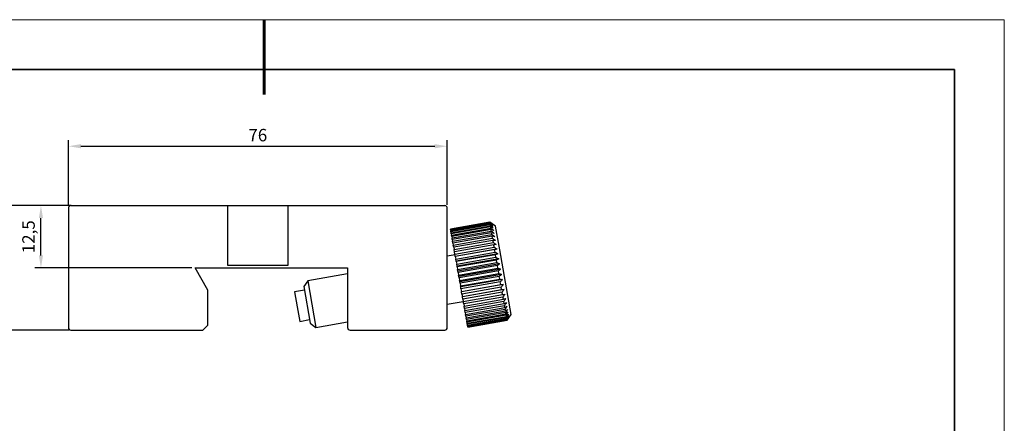
# Model space of a CAD drawing. Units: millimetres. Extents: x 11673 to 11970, y -7557 to -7347.
# Drawn here: x 11772 to 11970, y -7428 to -7347 of the extents above; entities that cross this region are included whole.
import ezdxf

# ---------------------------------------------------------------- set-up
doc = ezdxf.new("R2010")
doc.units = ezdxf.units.MM
doc.header["$LTSCALE"] = 10
doc.header["$PDMODE"] = 34
doc.linetypes.add('SLD-实线', pattern=[0])
for name, color, linetype, lineweight in [('7标注层', 4, 'Continuous', 5), ('粗实线层', 7, 'Continuous', 35), ('细实线层', 7, 'Continuous', 18)]:
    doc.layers.add(name, color=color, linetype=linetype, lineweight=lineweight)
doc.styles.add('TH-GBD2M', font='calibri.ttf', dxfattribs={"width": 0.8, "height": 2.5})
doc.dimstyles.new('ISO-25', dxfattribs={"dimtxt": 2.5, "dimasz": 2.5, "dimexe": 1.25, "dimexo": 0.625, "dimtad": 1, "dimtoh": 1, "dimtxsty": 'TH-GBD2M', "dimcen": 2.5, "dimadec": 0, "dimazin": 0, "dimtfac": 1, "dimtmove": 0, "dimatfit": 3, "dimfxl": 1, "dimarcsym": 0})

# ---------------------------------------------------------------- blocks, each defined once
blk = doc.blocks.new('*X10')
at = {"layer": '粗实线层', "lineweight": 60}
blk.add_line((0, 105), (0, 90), dxfattribs=at)
at = {"layer": '粗实线层'}
for p, q in [((138.5, 95), (-138.5, 95)), ((138.5, -95), (138.5, 95))]:
    blk.add_line(p, q, dxfattribs=at)
at = {"layer": '细实线层'}
for p, q in [((148.5, 105), (-148.5, 105)), ((148.5, -105), (148.5, 105))]:
    blk.add_line(p, q, dxfattribs=at)
blk = doc.blocks.new('*D102')
at = {"layer": '7标注层', "color": 0, "lineweight": -2, "transparency": 16777216}
for p, q in [((11782.12, -7383.74), (11782.12, -7370.69)), ((11784.62, -7371.94), (11855.62, -7371.94)), ((11858.12, -7383.74), (11858.12, -7370.69))]:
    blk.add_line(p, q, dxfattribs=at)
at = {"layer": '7标注层', "color": 0, "transparency": 16777216}
for points in [[(11784.62, -7371.52), (11784.62, -7372.36), (11782.12, -7371.94)], [(11855.62, -7371.52), (11855.62, -7372.36), (11858.12, -7371.94)]]:
    blk.add_solid(points, dxfattribs=at)
at = {"layer": 'Defpoints', "color": 0, "transparency": 16777216}
for p in [(11858.12, -7371.94), (11782.12, -7384.37), (11858.12, -7384.37)]:
    blk.add_point(p, dxfattribs=at)
at = {"layer": '7标注层', "color": 0, "transparency": 16777216, "insert": (11820.12, -7370.03), "char_height": 2.5, "attachment_point": 5, "style": 'TH-GBD2M'}
blk.add_mtext('76', dxfattribs=at)
blk = doc.blocks.new('*D103')
at = {"layer": '7标注层', "color": 0, "lineweight": -2, "transparency": 16777216}
for p, q in [((11782.64, -7383.87), (11775.36, -7383.87)), ((11776.61, -7393.87), (11776.61, -7386.37)), ((11806.89, -7396.37), (11775.36, -7396.37))]:
    blk.add_line(p, q, dxfattribs=at)
at = {"layer": '7标注层', "color": 0, "transparency": 16777216}
for points in [[(11776.19, -7386.37), (11777.03, -7386.37), (11776.61, -7383.87)], [(11776.19, -7393.87), (11777.03, -7393.87), (11776.61, -7396.37)]]:
    blk.add_solid(points, dxfattribs=at)
at = {"layer": 'Defpoints', "color": 0, "transparency": 16777216}
for p in [(11776.61, -7383.87), (11783.27, -7383.87), (11807.52, -7396.37)]:
    blk.add_point(p, dxfattribs=at)
at = {"layer": '7标注层', "color": 0, "transparency": 16777216, "insert": (11774.44, -7390.12), "char_height": 2.5, "attachment_point": 5, "rotation": 90, "style": 'TH-GBD2M'}
blk.add_mtext('12,5', dxfattribs=at)
blk = doc.blocks.new('*D104')
at = {"layer": '7标注层', "color": 0, "lineweight": -2, "transparency": 16777216}
for p, q in [((11782.62, -7383.87), (11766.36, -7383.87)), ((11767.61, -7386.37), (11767.61, -7406.37)), ((11782.3, -7408.87), (11766.36, -7408.87))]:
    blk.add_line(p, q, dxfattribs=at)
at = {"layer": '7标注层', "color": 0, "transparency": 16777216}
for points in [[(11767.19, -7386.37), (11768.02, -7386.37), (11767.61, -7383.87)], [(11767.19, -7406.37), (11768.02, -7406.37), (11767.61, -7408.87)]]:
    blk.add_solid(points, dxfattribs=at)
at = {"layer": 'Defpoints', "color": 0, "transparency": 16777216}
for p in [(11783.25, -7383.87), (11767.61, -7408.87), (11782.93, -7408.87)]:
    blk.add_point(p, dxfattribs=at)
at = {"layer": '7标注层', "color": 0, "transparency": 16777216, "insert": (11765.7, -7396.37), "char_height": 2.5, "attachment_point": 5, "rotation": 90, "style": 'TH-GBD2M'}
blk.add_mtext('25', dxfattribs=at)

msp = doc.modelspace()

# ---------------------------------------------------------------- linework, layer by layer
at = {"color": 7, "linetype": 'SLD-实线', "lineweight": 25}
for p, q in [((11782.616, -7383.87), (11814.116, -7383.87)), ((11814.116, -7395.87), (11814.116, -7383.87)), ((11814.116, -7383.87), (11826.116, -7383.87)), ((11826.116, -7383.87), (11826.116, -7395.87)), ((11826.116, -7383.87), (11857.616, -7383.87)), ((11782.116, -7384.37), (11782.116, -7408.37)), ((11858.116, -7408.37), (11858.116, -7384.37)), ((11866.651, -7387.19), (11858.772, -7388.579)), ((11858.774, -7388.591), (11866.653, -7387.202)), ((11866.66, -7387.245), (11858.782, -7388.635)), ((11858.795, -7388.707), (11866.673, -7387.317)), ((11866.692, -7387.424), (11858.813, -7388.813)), ((11858.837, -7388.944), (11866.715, -7387.555)), ((11866.745, -7387.723), (11858.866, -7389.112)), ((11858.899, -7389.301), (11866.778, -7387.912)), ((11867.809, -7388.001), (11866.651, -7387.19)), ((11866.653, -7387.202), (11866.651, -7387.19)), ((11866.673, -7387.317), (11866.66, -7387.245)), ((11866.715, -7387.555), (11866.692, -7387.424)), ((11866.778, -7387.912), (11866.745, -7387.723)), ((11868.645, -7392.743), (11867.809, -7388.001)), ((11858.772, -7388.579), (11858.774, -7388.591)), ((11858.782, -7388.635), (11858.774, -7388.591)), ((11858.782, -7388.635), (11858.795, -7388.707)), ((11858.813, -7388.813), (11858.795, -7388.707)), ((11858.813, -7388.813), (11858.837, -7388.944)), ((11858.866, -7389.112), (11858.837, -7388.944)), ((11858.866, -7389.112), (11858.899, -7389.301)), ((11858.939, -7389.528), (11858.899, -7389.301)), ((11866.818, -7388.139), (11858.939, -7389.528)), ((11858.939, -7389.528), (11858.983, -7389.773)), ((11858.983, -7389.773), (11866.861, -7388.384)), ((11859.033, -7390.056), (11858.983, -7389.773)), ((11866.911, -7388.667), (11859.033, -7390.056)), ((11859.085, -7390.354), (11866.963, -7388.965)), ((11867.023, -7389.301), (11859.144, -7390.69)), ((11859.205, -7391.036), (11867.084, -7389.647)), ((11867.152, -7390.031), (11859.273, -7391.42)), ((11866.861, -7388.384), (11866.818, -7388.139)), ((11866.963, -7388.965), (11866.911, -7388.667)), ((11867.084, -7389.647), (11867.023, -7389.301)), ((11867.22, -7390.422), (11867.152, -7390.031)), ((11859.033, -7390.056), (11859.085, -7390.354)), ((11859.144, -7390.69), (11859.085, -7390.354)), ((11859.144, -7390.69), (11859.205, -7391.036)), ((11859.273, -7391.42), (11859.205, -7391.036)), ((11859.273, -7391.42), (11859.342, -7391.811)), ((11859.342, -7391.811), (11867.22, -7390.422)), ((11859.418, -7392.239), (11859.342, -7391.811)), ((11867.296, -7390.85), (11859.418, -7392.239)), ((11859.493, -7392.669), (11867.372, -7391.28)), ((11867.454, -7391.747), (11859.576, -7393.136)), ((11867.372, -7391.28), (11867.296, -7390.85)), ((11867.536, -7392.211), (11867.454, -7391.747)), ((11859.684, -7393.75), (11858.116, -7394.026)), ((11859.418, -7392.239), (11859.493, -7392.669)), ((11859.576, -7393.136), (11859.493, -7392.669)), ((11859.657, -7393.6), (11859.576, -7393.136)), ((11859.657, -7393.6), (11867.536, -7392.211)), ((11859.742, -7394.077), (11859.657, -7393.6)), ((11868.112, -7392.601), (11859.742, -7394.077)), ((11867.624, -7392.71), (11859.745, -7394.099)), ((11859.832, -7394.591), (11867.711, -7393.202)), ((11868.281, -7393.555), (11859.91, -7395.031)), ((11867.803, -7393.728), (11859.925, -7395.117)), ((11867.711, -7393.202), (11867.624, -7392.71)), ((11867.894, -7394.242), (11867.803, -7393.728)), ((11870.935, -7405.728), (11868.645, -7392.743)), ((11826.116, -7395.87), (11814.116, -7395.87)), ((11859.745, -7394.099), (11859.742, -7394.077)), ((11859.745, -7394.099), (11859.832, -7394.591)), ((11859.91, -7395.031), (11859.832, -7394.591)), ((11859.925, -7395.117), (11859.91, -7395.031)), ((11859.925, -7395.117), (11860.016, -7395.631)), ((11860.016, -7395.631), (11867.894, -7394.242)), ((11860.086, -7396.029), (11860.016, -7395.631)), ((11868.457, -7394.553), (11860.086, -7396.029)), ((11867.99, -7394.787), (11860.112, -7396.176)), ((11860.205, -7396.706), (11868.084, -7395.317)), ((11868.638, -7395.58), (11860.267, -7397.056)), ((11868.182, -7395.875), (11860.303, -7397.264)), ((11868.084, -7395.317), (11867.99, -7394.787)), ((11868.277, -7396.413), (11868.182, -7395.875)), ((11807.518, -7396.37), (11838.116, -7396.37)), ((11810.116, -7400.87), (11807.518, -7396.37)), ((11838.116, -7397.553), (11830.14, -7398.959)), ((11838.116, -7396.37), (11838.116, -7408.37)), ((11860.112, -7396.176), (11860.086, -7396.029)), ((11860.112, -7396.176), (11860.205, -7396.706)), ((11860.267, -7397.056), (11860.205, -7396.706)), ((11860.303, -7397.264), (11860.267, -7397.056)), ((11860.303, -7397.264), (11860.398, -7397.802)), ((11860.398, -7397.802), (11868.277, -7396.413)), ((11860.451, -7398.101), (11860.398, -7397.802)), ((11868.822, -7396.625), (11860.451, -7398.101)), ((11868.376, -7396.977), (11860.498, -7398.366)), ((11860.593, -7398.907), (11868.472, -7397.518)), ((11869.007, -7397.674), (11860.636, -7399.15)), ((11868.472, -7397.518), (11868.376, -7396.977)), ((11830.14, -7398.959), (11829.328, -7400.118)), ((11830.14, -7398.959), (11831.789, -7408.315)), ((11860.498, -7398.366), (11860.451, -7398.101)), ((11860.498, -7398.366), (11860.593, -7398.907)), ((11860.636, -7399.15), (11860.593, -7398.907)), ((11860.692, -7399.469), (11860.636, -7399.15)), ((11868.571, -7398.08), (11860.692, -7399.469)), ((11860.692, -7399.469), (11860.787, -7400.005)), ((11860.787, -7400.005), (11868.665, -7398.616)), ((11869.19, -7398.714), (11860.819, -7400.19)), ((11868.763, -7399.17), (11860.884, -7400.559)), ((11860.977, -7401.084), (11868.855, -7399.694)), ((11869.37, -7399.732), (11860.999, -7401.208)), ((11868.665, -7398.616), (11868.571, -7398.08)), ((11868.855, -7399.694), (11868.763, -7399.17)), ((11810.116, -7407.87), (11810.116, -7400.87)), ((11829.459, -7400.856), (11827.489, -7401.203)), ((11827.489, -7401.203), (11828.01, -7404.158)), ((11829.328, -7400.118), (11830.631, -7407.504)), ((11860.819, -7400.19), (11860.787, -7400.005)), ((11860.884, -7400.559), (11860.819, -7400.19)), ((11860.884, -7400.559), (11860.977, -7401.084)), ((11860.999, -7401.208), (11860.977, -7401.084)), ((11861.072, -7401.622), (11860.999, -7401.208)), ((11868.95, -7400.233), (11861.072, -7401.622)), ((11861.072, -7401.622), (11861.161, -7402.129)), ((11861.161, -7402.129), (11869.04, -7400.739)), ((11869.543, -7400.714), (11861.172, -7402.19)), ((11869.131, -7401.256), (11861.252, -7402.645)), ((11861.337, -7403.127), (11869.216, -7401.738)), ((11869.04, -7400.739), (11868.95, -7400.233)), ((11869.216, -7401.738), (11869.131, -7401.256)), ((11858.116, -7403.673), (11861.333, -7403.105)), ((11861.172, -7402.19), (11861.161, -7402.129)), ((11861.252, -7402.645), (11861.172, -7402.19)), ((11861.252, -7402.645), (11861.337, -7403.127)), ((11861.423, -7403.615), (11861.337, -7403.127)), ((11869.302, -7402.226), (11861.423, -7403.615)), ((11861.423, -7403.615), (11861.503, -7404.067)), ((11861.503, -7404.067), (11869.381, -7402.677)), ((11869.461, -7403.13), (11861.583, -7404.519)), ((11861.656, -7404.935), (11869.535, -7403.546)), ((11869.381, -7402.677), (11869.302, -7402.226)), ((11869.535, -7403.546), (11869.461, -7403.13)), ((11828.01, -7404.158), (11828.531, -7407.112)), ((11861.583, -7404.519), (11861.503, -7404.067)), ((11861.583, -7404.519), (11861.656, -7404.935)), ((11861.729, -7405.348), (11861.656, -7404.935)), ((11869.607, -7403.958), (11861.729, -7405.348)), ((11861.729, -7405.348), (11861.795, -7405.722)), ((11861.795, -7405.722), (11869.673, -7404.333)), ((11861.86, -7406.089), (11861.795, -7405.722)), ((11869.738, -7404.699), (11861.86, -7406.089)), ((11861.917, -7406.417), (11869.796, -7405.028)), ((11869.852, -7405.344), (11861.973, -7406.733)), ((11862.022, -7407.011), (11869.901, -7405.622)), ((11869.673, -7404.333), (11869.607, -7403.958)), ((11869.796, -7405.028), (11869.738, -7404.699)), ((11869.901, -7405.622), (11869.852, -7405.344)), ((11870.124, -7406.886), (11870.935, -7405.728)), ((11828.531, -7407.112), (11830.501, -7406.765)), ((11830.631, -7407.504), (11831.789, -7408.315)), ((11831.789, -7408.315), (11838.116, -7407.199)), ((11861.86, -7406.089), (11861.917, -7406.417)), ((11861.973, -7406.733), (11861.917, -7406.417)), ((11861.973, -7406.733), (11862.022, -7407.011)), ((11862.068, -7407.273), (11862.022, -7407.011)), ((11869.947, -7405.884), (11862.068, -7407.273)), ((11862.068, -7407.273), (11862.108, -7407.498)), ((11862.108, -7407.498), (11869.986, -7406.109)), ((11862.144, -7407.702), (11862.108, -7407.498)), ((11870.023, -7406.313), (11862.144, -7407.702)), ((11862.144, -7407.702), (11862.174, -7407.87)), ((11862.174, -7407.87), (11870.052, -7406.481)), ((11870.078, -7406.626), (11862.199, -7408.015)), ((11862.218, -7408.124), (11870.097, -7406.735)), ((11870.111, -7406.817), (11862.233, -7408.207)), ((11862.242, -7408.256), (11870.12, -7406.866)), ((11862.245, -7408.276), (11870.124, -7406.886)), ((11870.124, -7406.886), (11862.245, -7408.275)), ((11869.986, -7406.109), (11869.947, -7405.884)), ((11870.052, -7406.481), (11870.023, -7406.313)), ((11870.097, -7406.735), (11870.078, -7406.626)), ((11870.12, -7406.866), (11870.111, -7406.817)), ((11870.124, -7406.886), (11870.124, -7406.886)), ((11782.616, -7408.87), (11809.116, -7408.87)), ((11809.116, -7408.87), (11810.116, -7407.87)), ((11838.616, -7408.87), (11857.616, -7408.87)), ((11862.199, -7408.015), (11862.174, -7407.87)), ((11862.199, -7408.015), (11862.218, -7408.124)), ((11862.233, -7408.207), (11862.218, -7408.124)), ((11862.233, -7408.207), (11862.242, -7408.256)), ((11862.245, -7408.275), (11862.242, -7408.256)), ((11862.245, -7408.275), (11862.245, -7408.276))]:
    msp.add_line(p, q, dxfattribs=at)
for centre, start, end in [((11782.616, -7384.37), 90, 180), ((11857.616, -7384.37), 0, 90), ((11782.616, -7408.37), 180, 270), ((11838.616, -7408.37), 180, 270), ((11857.616, -7408.37), 270, 0)]:
    msp.add_arc(centre, 0.5, start, end, dxfattribs=at)
for points in [[(11866.653, -7387.202), (11866.847, -7387.342), (11867.041, -7387.482), (11867.235, -7387.624)], [(11867.235, -7387.624), (11867.044, -7387.497), (11866.852, -7387.371), (11866.66, -7387.245)], [(11866.673, -7387.317), (11866.869, -7387.465), (11867.065, -7387.614), (11867.259, -7387.763)], [(11867.259, -7387.763), (11867.071, -7387.649), (11866.882, -7387.536), (11866.692, -7387.424)], [(11866.715, -7387.555), (11866.912, -7387.709), (11867.109, -7387.863), (11867.304, -7388.018)], [(11867.304, -7388.018), (11867.118, -7387.919), (11866.932, -7387.821), (11866.745, -7387.723)], [(11866.778, -7387.912), (11866.976, -7388.069), (11867.173, -7388.227), (11867.369, -7388.386)], [(11867.369, -7388.386), (11867.186, -7388.303), (11867.002, -7388.221), (11866.818, -7388.139)], [(11866.861, -7388.384), (11867.059, -7388.542), (11867.256, -7388.701), (11867.453, -7388.861)], [(11867.453, -7388.861), (11867.273, -7388.796), (11867.092, -7388.731), (11866.911, -7388.667)], [(11866.963, -7388.965), (11867.161, -7389.122), (11867.358, -7389.279), (11867.555, -7389.438)], [(11867.555, -7389.438), (11867.378, -7389.392), (11867.201, -7389.346), (11867.023, -7389.301)], [(11867.084, -7389.647), (11867.281, -7389.8), (11867.477, -7389.954), (11867.673, -7390.109)], [(11867.673, -7390.109), (11867.5, -7390.083), (11867.326, -7390.057), (11867.152, -7390.031)], [(11867.22, -7390.422), (11867.416, -7390.569), (11867.612, -7390.718), (11867.807, -7390.867)], [(11867.807, -7390.867), (11867.637, -7390.861), (11867.467, -7390.855), (11867.296, -7390.85)], [(11867.372, -7391.28), (11867.566, -7391.42), (11867.76, -7391.56), (11867.954, -7391.701)], [(11867.954, -7391.701), (11867.788, -7391.716), (11867.621, -7391.731), (11867.454, -7391.747)], [(11867.536, -7392.211), (11867.729, -7392.34), (11867.921, -7392.47), (11868.112, -7392.601)], [(11868.112, -7392.601), (11867.95, -7392.637), (11867.787, -7392.674), (11867.624, -7392.71)], [(11867.711, -7393.202), (11867.901, -7393.319), (11868.091, -7393.437), (11868.281, -7393.555)], [(11868.281, -7393.555), (11868.122, -7393.613), (11867.963, -7393.67), (11867.803, -7393.728)], [(11867.894, -7394.242), (11868.082, -7394.345), (11868.27, -7394.449), (11868.457, -7394.553)], [(11868.457, -7394.553), (11868.302, -7394.631), (11868.146, -7394.709), (11867.99, -7394.787)], [(11868.084, -7395.317), (11868.269, -7395.404), (11868.454, -7395.492), (11868.638, -7395.58)], [(11868.638, -7395.58), (11868.487, -7395.679), (11868.335, -7395.777), (11868.182, -7395.875)], [(11868.277, -7396.413), (11868.459, -7396.483), (11868.641, -7396.554), (11868.822, -7396.625)], [(11868.822, -7396.625), (11868.674, -7396.743), (11868.526, -7396.86), (11868.376, -7396.977)], [(11868.472, -7397.518), (11868.651, -7397.569), (11868.829, -7397.622), (11869.007, -7397.674)], [(11869.007, -7397.674), (11868.862, -7397.81), (11868.717, -7397.945), (11868.571, -7398.08)], [(11868.665, -7398.616), (11868.841, -7398.648), (11869.016, -7398.681), (11869.19, -7398.714)], [(11869.19, -7398.714), (11869.049, -7398.866), (11868.906, -7399.018), (11868.763, -7399.17)], [(11868.855, -7399.694), (11869.028, -7399.707), (11869.199, -7399.719), (11869.37, -7399.732)], [(11869.37, -7399.732), (11869.231, -7399.899), (11869.091, -7400.066), (11868.95, -7400.233)], [(11869.04, -7400.739), (11869.208, -7400.731), (11869.376, -7400.723), (11869.543, -7400.714)], [(11869.543, -7400.714), (11869.406, -7400.895), (11869.269, -7401.076), (11869.131, -7401.256)], [(11869.216, -7401.738), (11869.381, -7401.708), (11869.545, -7401.679), (11869.708, -7401.65)], [(11869.708, -7401.65), (11869.573, -7401.842), (11869.438, -7402.034), (11869.302, -7402.226)], [(11869.381, -7402.677), (11869.543, -7402.627), (11869.703, -7402.576), (11869.862, -7402.526)], [(11869.862, -7402.526), (11869.73, -7402.728), (11869.596, -7402.929), (11869.461, -7403.13)], [(11869.535, -7403.546), (11869.692, -7403.475), (11869.849, -7403.403), (11870.005, -7403.332)], [(11870.005, -7403.332), (11869.873, -7403.541), (11869.741, -7403.75), (11869.607, -7403.958)], [(11869.673, -7404.333), (11869.827, -7404.241), (11869.98, -7404.15), (11870.133, -7404.058)], [(11870.133, -7404.058), (11870.002, -7404.272), (11869.87, -7404.486), (11869.738, -7404.699)], [(11869.796, -7405.028), (11869.946, -7404.917), (11870.096, -7404.806), (11870.245, -7404.695)], [(11870.245, -7404.695), (11870.115, -7404.912), (11869.984, -7405.128), (11869.852, -7405.344)], [(11869.901, -7405.622), (11870.048, -7405.493), (11870.194, -7405.364), (11870.34, -7405.234)], [(11870.34, -7405.234), (11870.21, -7405.451), (11870.079, -7405.668), (11869.947, -7405.884)], [(11869.986, -7406.109), (11870.131, -7405.962), (11870.274, -7405.816), (11870.417, -7405.669)], [(11870.417, -7405.669), (11870.286, -7405.884), (11870.155, -7406.099), (11870.023, -7406.313)], [(11870.052, -7406.481), (11870.194, -7406.319), (11870.334, -7406.157), (11870.474, -7405.994)], [(11870.474, -7405.994), (11870.343, -7406.205), (11870.211, -7406.416), (11870.078, -7406.626)], [(11870.097, -7406.735), (11870.236, -7406.559), (11870.374, -7406.383), (11870.511, -7406.206)], [(11870.511, -7406.206), (11870.379, -7406.41), (11870.246, -7406.614), (11870.111, -7406.817)], [(11870.12, -7406.866), (11870.257, -7406.679), (11870.393, -7406.49), (11870.528, -7406.301)], [(11870.528, -7406.301), (11870.394, -7406.497), (11870.259, -7406.692), (11870.124, -7406.886)]]:
    msp.add_open_spline(points, degree=3, dxfattribs=at)

# ---------------------------------------------------------------- block references
at = {"layer": '粗实线层'}
msp.add_blockref('*X10', (11821.387, -7451.522), dxfattribs=at)

# ---------------------------------------------------------------- dimensions: what is measured, and where the dimension line sits
at = {"layer": '7标注层'}
dim = msp.add_linear_dim(base=(11858.116, -7371.939), p1=(11782.116, -7384.37), p2=(11858.116, -7384.37), dimstyle='ISO-25', dxfattribs=at)
dim.commit()
dim.dimension.update_dxf_attribs({"geometry": '*D102', "text_midpoint": (11820.116, -7370.035)})
for base, p1, p2, picture, middle in [((11767.606, -7408.87), (11783.246, -7383.87), (11782.929, -7408.87), '*D104', (11765.701, -7396.37)), ((11776.61, -7383.87), (11807.518, -7396.37), (11783.269, -7383.87), '*D103', (11774.444, -7390.12))]:
    dim = msp.add_linear_dim(base=base, p1=p1, p2=p2, angle=90, dimstyle='ISO-25', dxfattribs=at)
    dim.commit()
    dim.dimension.update_dxf_attribs({"geometry": picture, "text_midpoint": middle})

doc.saveas('drawing.dxf')
